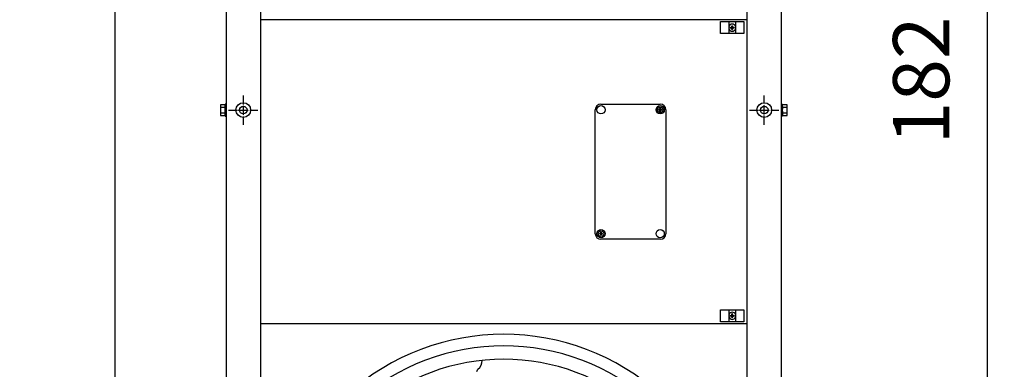
# Model space of a CAD drawing. Units: millimetres. Extents: x -270 to 11963, y -183 to 8761.
# Drawn here: x 3232 to 4545, y 3309 to 3774 of the extents above; entities that cross this region are included whole.
import ezdxf

# ---------------------------------------------------------------- set-up
doc = ezdxf.new("R2010")
doc.units = ezdxf.units.MM
doc.linetypes.add('DOT_CENTER', pattern=[14, 12, -1, 0, -1])
doc.layers.add('1', color=7, linetype='Continuous')
doc.styles.add('CONVERTER_18', font='txt.shx', dxfattribs={"width": 0.9})
doc.dimstyles.new('ME10_DIM_144', dxfattribs={"dimtxt": 75, "dimasz": 75, "dimexe": 22.5, "dimexo": 15, "dimgap": 27, "dimtad": 1, "dimdec": 0, "dimdsep": 46, "dimtxsty": 'CONVERTER_18', "dimsah": 1, "dimcen": 0.09, "dimclrd": 6, "dimclre": 6, "dimclrt": 3, "dimadec": 0, "dimazin": 0, "dimtfac": 1, "dimtdec": 4, "dimtix": 1, "dimtmove": 0, "dimatfit": 3, "dimfxl": 1, "dimtolj": 1, "dimtzin": 0, "dimarcsym": 0})
doc.dimstyles.new('ME10_DIM_95', dxfattribs={"dimtxt": 75, "dimasz": 75, "dimexe": 22.5, "dimexo": 15, "dimgap": 27, "dimtad": 1, "dimdec": 0, "dimdsep": 46, "dimtxsty": 'CONVERTER_18', "dimsah": 1, "dimcen": 0.09, "dimclrd": 6, "dimclre": 6, "dimclrt": 3, "dimadec": 0, "dimazin": 0, "dimtfac": 1, "dimtdec": 4, "dimtix": 1, "dimtmove": 0, "dimatfit": 3, "dimfxl": 1, "dimtolj": 1, "dimtzin": 0, "dimarcsym": 0})
pattern_1 = [(45, (0, 0), (-0.0707106781, 0.0707106781), [])]

# ---------------------------------------------------------------- blocks, each defined once
blk = doc.blocks.new('*D90')
at = {"layer": '1', "color": 6, "linetype": 'Continuous'}
for p, q in [((3494.1, 6674.3), (3336.6, 6674.3)), ((3359.1, 2674.3), (3359.1, 6674.3)), ((3494.1, 2674.3), (3336.6, 2674.3))]:
    blk.add_line(p, q, dxfattribs=at)
at = {"layer": '1', "color": 6}
for points in [[(3369, 6599.3), (3349.2, 6599.3), (3359.1, 6674.3)], [(3349.2, 2749.3), (3369, 2749.3), (3359.1, 2674.3)]]:
    blk.add_solid(points, dxfattribs=at)
at = {"layer": '1', "color": 3, "insert": (3331.7, 4591), "char_height": 75, "attachment_point": 7, "rotation": 90, "line_spacing_factor": 0.454545, "style": 'CONVERTER_18'}
blk.add_mtext('4000', dxfattribs=at)
blk = doc.blocks.new('*D139')
at = {"layer": '1', "color": 6, "linetype": 'Continuous'}
for p, q in [((4259.1, 4595.7), (4342.4, 4595.7)), ((4438.3, 4595.7), (4544.5, 4595.7)), ((4522, 2774.7), (4522, 4595.7)), ((4259.1, 2774.7), (4316, 2774.7)), ((4438.3, 2774.7), (4544.5, 2774.7))]:
    blk.add_line(p, q, dxfattribs=at)
at = {"layer": '1', "color": 6}
for points in [[(4531.9, 4520.7), (4512.1, 4520.7), (4522, 4595.7)], [(4512.1, 2849.7), (4531.9, 2849.7), (4522, 2774.7)]]:
    blk.add_solid(points, dxfattribs=at)
at = {"layer": '1', "color": 3, "insert": (4494.6, 3608), "char_height": 75, "attachment_point": 7, "rotation": 90, "line_spacing_factor": 0.454545, "style": 'CONVERTER_18'}
blk.add_mtext('1821', dxfattribs=at)

msp = doc.modelspace()

# ---------------------------------------------------------------- hatches: boundary and pattern name
at = {"layer": '1', "linetype": 'Continuous'}
h = msp.add_hatch(dxfattribs=at)
h.set_pattern_fill('_USER', color=6, scale=0.1, angle=45, pattern_type=0)
h.set_pattern_definition(pattern_1)
edge = h.paths.add_edge_path()
edge.add_line((4181.4, 3766.1), (4182.1, 3766.1))
edge.add_line((4182.1, 3766.1), (4182.1, 3765.3))
edge.add_arc((4183.6, 3765.3), 1.5, 179.9995, 266.2797)
edge.add_line((4183.5, 3763.8), (4184.4, 3763.8))
edge.add_line((4184.4, 3763.8), (4184.4, 3763.1))
edge.add_line((4184.4, 3763.1), (4183.6, 3763.1))
edge.add_arc((4183.6, 3761.6), 1.51, 90.3868, 179.6132)
edge.add_line((4182.1, 3761.6), (4182.1, 3760.8))
edge.add_line((4182.1, 3760.8), (4181.4, 3760.8))
edge.add_line((4181.4, 3760.8), (4181.4, 3761.6))
edge.add_arc((4179.9, 3761.6), 1.5, 359.998, 450.002)
edge.add_line((4179.9, 3763.1), (4179.1, 3763.1))
edge.add_line((4179.1, 3763.1), (4179.1, 3763.8))
edge.add_line((4179.1, 3763.8), (4179.9, 3763.8))
edge.add_arc((4179.9, 3765.3), 1.5, 269.9991, 360.0009)
edge.add_line((4181.4, 3765.3), (4181.4, 3766.1))
h = msp.add_hatch(dxfattribs=at)
h.set_pattern_fill('_USER', color=6, scale=0.1, angle=45, pattern_type=0)
h.set_pattern_definition(pattern_1)
edge = h.paths.add_edge_path()
edge.add_line((4085.5, 3656.2), (4086.1, 3656.2))
edge.add_line((4086.1, 3656.2), (4086.1, 3655.6))
edge.add_arc((4087.2, 3655.6), 1.18, 179.9995, 266.2797)
edge.add_line((4087.2, 3654.4), (4087.8, 3654.4))
edge.add_line((4087.8, 3654.4), (4087.8, 3653.8))
edge.add_line((4087.8, 3653.8), (4087.2, 3653.8))
edge.add_arc((4087.2, 3652.6), 1.19, 90.3868, 179.6132)
edge.add_line((4086.1, 3652.6), (4086.1, 3652))
edge.add_line((4086.1, 3652), (4085.5, 3652))
edge.add_line((4085.5, 3652), (4085.5, 3652.6))
edge.add_arc((4084.3, 3652.6), 1.18, 359.998, 450.002)
edge.add_line((4084.3, 3653.8), (4083.7, 3653.8))
edge.add_line((4083.7, 3653.8), (4083.7, 3654.4))
edge.add_line((4083.7, 3654.4), (4084.3, 3654.4))
edge.add_arc((4084.3, 3655.6), 1.18, 269.9991, 360.0009)
edge.add_line((4085.5, 3655.6), (4085.5, 3656.2))
h = msp.add_hatch(dxfattribs=at)
h.set_pattern_fill('_USER', color=6, scale=0.1, angle=45, pattern_type=0)
h.set_pattern_definition(pattern_1)
edge = h.paths.add_edge_path()
edge.add_line((4007.1, 3487), (4006.5, 3487))
edge.add_line((4006.5, 3487), (4006.5, 3487.6))
edge.add_arc((4005.3, 3487.6), 1.18, 359.9995, 446.2797)
edge.add_line((4005.4, 3488.8), (4004.7, 3488.8))
edge.add_line((4004.7, 3488.8), (4004.7, 3489.4))
edge.add_line((4004.7, 3489.4), (4005.3, 3489.4))
edge.add_arc((4005.3, 3490.6), 1.19, 270.3868, 359.6132)
edge.add_line((4006.5, 3490.6), (4006.5, 3491.2))
edge.add_line((4006.5, 3491.2), (4007.1, 3491.2))
edge.add_line((4007.1, 3491.2), (4007.1, 3490.6))
edge.add_arc((4008.2, 3490.6), 1.18, 179.998, 270.002)
edge.add_line((4008.2, 3489.4), (4008.8, 3489.4))
edge.add_line((4008.8, 3489.4), (4008.8, 3488.8))
edge.add_line((4008.8, 3488.8), (4008.2, 3488.8))
edge.add_arc((4008.2, 3487.6), 1.18, 89.9991, 180.0009)
edge.add_line((4007.1, 3487.6), (4007.1, 3487))
h = msp.add_hatch(dxfattribs=at)
h.set_pattern_fill('_USER', color=6, scale=0.1, angle=45, pattern_type=0)
h.set_pattern_definition(pattern_1)
edge = h.paths.add_edge_path()
edge.add_arc((4179.9, 3377.9), 1.5, 359.9991, 450.0009)
edge.add_line((4179.9, 3379.4), (4179.1, 3379.4))
edge.add_line((4179.1, 3379.4), (4179.1, 3380.2))
edge.add_line((4179.1, 3380.2), (4179.9, 3380.2))
edge.add_arc((4179.9, 3381.7), 1.5, 269.998, 360.002)
edge.add_line((4181.4, 3381.7), (4181.4, 3382.4))
edge.add_line((4181.4, 3382.4), (4182.1, 3382.4))
edge.add_line((4182.1, 3382.4), (4182.1, 3381.7))
edge.add_arc((4183.6, 3381.7), 1.51, 180.3868, 269.6132)
edge.add_line((4183.6, 3380.2), (4184.4, 3380.2))
edge.add_line((4184.4, 3380.2), (4184.4, 3379.4))
edge.add_line((4184.4, 3379.4), (4183.5, 3379.4))
edge.add_arc((4183.6, 3377.9), 1.5, 93.7203, 180.0005)
edge.add_line((4182.1, 3377.9), (4182.1, 3377.2))
edge.add_line((4182.1, 3377.2), (4181.4, 3377.2))
edge.add_line((4181.4, 3377.2), (4181.4, 3377.9))

# ---------------------------------------------------------------- linework, layer by layer
at = {"color": 1, "linetype": 'Continuous'}
for p, q in [((4201.8, 3773.9), (3552.8, 3773.9)), ((3552.8, 3369.3), (4201.8, 3369.3))]:
    msp.add_line(p, q, dxfattribs=at)
at = {"color": 6, "linetype": 'Continuous'}
for centre in [(3530, 3653.7), (4224.5, 3653.7)]:
    msp.add_circle(centre, 9.8, dxfattribs=at)
at = {"color": 2, "linetype": 'Continuous'}
for centre in [(3530, 3653.7), (4224.5, 3653.7)]:
    msp.add_circle(centre, 5, dxfattribs=at)
at = {"layer": '1', "color": 1, "linetype": 'Continuous'}
for p, q in [((3552.8, 6674.3), (3552.8, 2674.3)), ((4201.8, 2674.3), (4201.8, 6674.3)), ((3999.3, 3489.1), (3999.3, 3654.1)), ((4006.8, 3661.6), (4085.8, 3661.6)), ((4093.3, 3654.1), (4093.3, 3489.1)), ((4085.8, 3481.6), (4006.8, 3481.6)), ((4085.8, 3481.6), (4006.8, 3481.6))]:
    msp.add_line(p, q, dxfattribs=at)
at = {"layer": '1', "color": 3, "linetype": 'Continuous'}
for p, q in [((3507.5, 2704.3), (3507.5, 6644.3)), ((4247, 6644.3), (4247, 2704.3))]:
    msp.add_line(p, q, dxfattribs=at)
at = {"layer": '1', "color": 6, "linetype": 'Continuous'}
for p, q in [((4166.3, 3771.6), (4197.3, 3771.6)), ((4166.3, 3755.6), (4166.3, 3771.6)), ((4177.3, 3771.6), (4177.3, 3755.6)), ((4186.3, 3771.6), (4186.3, 3755.6)), ((4197.3, 3771.6), (4197.3, 3755.6)), ((4197.3, 3755.6), (4166.3, 3755.6)), ((3499.5, 3659.3), (3499.5, 3648.1)), ((3500.1, 3661.2), (3505.3, 3661.2)), ((3500.1, 3657.5), (3505.3, 3657.5)), ((3500.1, 3650), (3505.3, 3650)), ((3507.5, 3661.7), (3505.9, 3661.7)), ((3505.9, 3661.7), (3505.9, 3645.7)), ((4248.6, 3661.7), (4247, 3661.7)), ((4248.6, 3645.7), (4248.6, 3661.7)), ((4249.2, 3661.2), (4254.4, 3661.2)), ((4249.2, 3657.5), (4254.4, 3657.5)), ((4249.2, 3650), (4254.4, 3650)), ((4255, 3648.1), (4255, 3659.3)), ((3505.3, 3646.2), (3500.1, 3646.2)), ((3505.9, 3645.7), (3507.5, 3645.7)), ((4247, 3645.7), (4248.6, 3645.7)), ((4254.4, 3646.2), (4249.2, 3646.2)), ((4166.3, 3371.9), (4166.3, 3387.9)), ((4166.3, 3387.9), (4197.3, 3387.9)), ((4177.3, 3387.9), (4177.3, 3371.9)), ((4186.3, 3387.9), (4186.3, 3371.9)), ((4197.3, 3387.9), (4197.3, 3371.9)), ((4197.3, 3371.9), (4166.3, 3371.9)), ((3841.4, 3305.5), (3842.8, 3308.6))]:
    msp.add_line(p, q, dxfattribs=at)
at = {"layer": '1', "color": 250, "linetype": 'Continuous'}
for p, q in [((4179.1, 3763.8), (4179.1, 3763.1)), ((4179.1, 3763.8), (4179.9, 3763.8)), ((4179.9, 3763.1), (4179.1, 3763.1)), ((4181.4, 3766.1), (4182.1, 3766.1)), ((4181.4, 3766.1), (4181.4, 3765.3)), ((4181.4, 3760.8), (4181.4, 3761.6)), ((4181.4, 3760.8), (4182.1, 3760.8)), ((4182.1, 3765.3), (4182.1, 3766.1)), ((4182.1, 3760.8), (4182.1, 3761.6)), ((4183.5, 3763.8), (4184.4, 3763.8)), ((4184.4, 3763.1), (4183.6, 3763.1)), ((4184.4, 3763.8), (4184.4, 3763.1)), ((4083.7, 3654.4), (4083.7, 3653.8)), ((4083.7, 3654.4), (4084.3, 3654.4)), ((4084.3, 3653.8), (4083.7, 3653.8)), ((4085.5, 3656.2), (4086.1, 3656.2)), ((4085.5, 3656.2), (4085.5, 3655.6)), ((4085.5, 3652), (4085.5, 3652.6)), ((4085.5, 3652), (4086.1, 3652)), ((4086.1, 3655.6), (4086.1, 3656.2)), ((4086.1, 3652), (4086.1, 3652.6)), ((4087.2, 3654.4), (4087.8, 3654.4)), ((4087.8, 3653.8), (4087.2, 3653.8)), ((4087.8, 3654.4), (4087.8, 3653.8)), ((4004.7, 3489.4), (4005.3, 3489.4)), ((4004.7, 3488.8), (4004.7, 3489.4)), ((4005.4, 3488.8), (4004.7, 3488.8)), ((4006.5, 3491.2), (4006.5, 3490.6)), ((4007.1, 3491.2), (4006.5, 3491.2)), ((4006.5, 3487.6), (4006.5, 3487)), ((4007.1, 3487), (4006.5, 3487)), ((4007.1, 3491.2), (4007.1, 3490.6)), ((4007.1, 3487), (4007.1, 3487.6)), ((4008.2, 3489.4), (4008.8, 3489.4)), ((4008.8, 3488.8), (4008.2, 3488.8)), ((4008.8, 3488.8), (4008.8, 3489.4)), ((4179.1, 3380.2), (4179.9, 3380.2)), ((4179.1, 3380.2), (4179.1, 3379.4)), ((4179.9, 3379.4), (4179.1, 3379.4)), ((4181.4, 3381.7), (4181.4, 3382.4)), ((4182.1, 3382.4), (4181.4, 3382.4)), ((4181.4, 3377.9), (4181.4, 3377.2)), ((4182.1, 3377.2), (4181.4, 3377.2)), ((4182.1, 3381.7), (4182.1, 3382.4)), ((4182.1, 3377.2), (4182.1, 3377.9)), ((4184.4, 3379.4), (4183.5, 3379.4)), ((4183.6, 3380.2), (4184.4, 3380.2)), ((4184.4, 3380.2), (4184.4, 3379.4))]:
    msp.add_line(p, q, dxfattribs=at)
at = {"layer": '1', "color": 6, "linetype": 'DOT_CENTER'}
for p, q in [((3530, 3673.3), (3530, 3634.1)), ((4224.5, 3634.1), (4224.5, 3673.3)), ((3510.4, 3653.7), (3549.6, 3653.7)), ((4204.9, 3653.7), (4244.1, 3653.7))]:
    msp.add_line(p, q, dxfattribs=at)
at = {"layer": '1', "color": 6, "linetype": 'Continuous'}
for centre, radius in [((4006.8, 3654.1), 5.5), ((4085.8, 3654.1), 5.5), ((4085.8, 3654.1), 3.75), ((4006.8, 3489.1), 5.5), ((4006.8, 3489.1), 3.75), ((4085.8, 3489.1), 5.5)]:
    msp.add_circle(centre, radius, dxfattribs=at)
for centre, radius, start, end in [((4181.8, 3763.5), 4.76, 19.1469, 160.8531), ((4181.8, 3763.5), 4.76, 199.1469, 340.8531), ((3502.8, 3659.3), 3.34, 145.7811, 214.2189), ((3511.9, 3653.7), 12.4, 162.4715, 197.5285), ((3502.9, 3648.1), 3.35, 145.8369, 214.1631), ((3502.6, 3659.3), 3.33, 325.6457, 34.3543), ((3493.5, 3653.7), 12.4, 342.4565, 17.5435), ((3502.6, 3648.1), 3.35, 325.8385, 34.1615), ((4251.9, 3659.3), 3.33, 145.6457, 214.3543), ((4261, 3653.7), 12.4, 162.4565, 197.5435), ((4252, 3648.1), 3.35, 145.8385, 214.1615), ((4251.7, 3659.3), 3.34, 325.7811, 34.2189), ((4242.6, 3653.7), 12.4, 342.4715, 17.5285), ((4251.7, 3648.1), 3.35, 325.8369, 34.1631), ((4181.8, 3379.8), 4.76, 19.1469, 160.8531), ((4181.8, 3379.8), 4.76, 199.1469, 340.8531), ((3877.2, 3044), 295.6, 48.1286, 131.8714), ((3877.2, 3044), 277.8, 48.6089, 131.3911), ((3833.3, 3320.5), 15.2, 308.4677, 359.5434)]:
    msp.add_arc(centre, radius, start, end, dxfattribs=at)
at = {"layer": '1', "color": 250, "linetype": 'Continuous'}
for centre, radius, start, end in [((4179.9, 3765.3), 1.5, 269.9991, 0.0009), ((4179.9, 3761.6), 1.5, 359.998, 90.002), ((4183.6, 3765.3), 1.5, 179.9995, 266.2797), ((4183.6, 3761.6), 1.51, 90.3868, 179.6132), ((4084.3, 3655.6), 1.18, 269.9991, 0.0009), ((4084.3, 3652.6), 1.18, 359.998, 90.002), ((4087.2, 3655.6), 1.18, 179.9995, 266.2797), ((4087.2, 3652.6), 1.19, 90.3868, 179.6132), ((4005.3, 3490.6), 1.19, 270.3868, 359.6132), ((4005.3, 3487.6), 1.18, 359.9995, 86.2797), ((4008.2, 3490.6), 1.18, 179.998, 270.002), ((4008.2, 3487.6), 1.18, 89.9991, 180.0009), ((4179.9, 3381.7), 1.5, 269.998, 0.002), ((4179.9, 3377.9), 1.5, 359.9991, 90.0009), ((4183.6, 3381.7), 1.51, 180.3868, 269.6132), ((4183.6, 3377.9), 1.5, 93.7203, 180.0005)]:
    msp.add_arc(centre, radius, start, end, dxfattribs=at)
at = {"layer": '1', "color": 1, "linetype": 'Continuous'}
for centre, radius, start, end in [((4006.8, 3654.1), 7.5, 90, 180), ((4085.8, 3654.1), 7.5, 0, 90), ((4006.8, 3489.1), 7.5, 180, 270), ((4085.8, 3489.1), 7.5, 270, 0), ((3877.2, 3044), 311.2, 47.7535, 132.2465)]:
    msp.add_arc(centre, radius, start, end, dxfattribs=at)

# ---------------------------------------------------------------- dimensions: what is measured, and where the dimension line sits
at = {"layer": '1'}
for base, p1, p2, dimstyle, picture, middle in [((3359.1, 2674.3), (3509.1, 6674.3), (3509.1, 2674.3), 'ME10_DIM_95', '*D90', (3303.6, 4674.3)), ((4522, 2774.7), (4244.1, 4595.7), (4244.1, 2774.7), 'ME10_DIM_144', '*D139', (4466.5, 3685.2))]:
    dim = msp.add_linear_dim(base=base, p1=p1, p2=p2, angle=90, dimstyle=dimstyle, dxfattribs=at)
    dim.commit()
    dim.dimension.update_dxf_attribs({"geometry": picture, "text_midpoint": middle, "text_rotation": 90})

doc.saveas('drawing.dxf')
